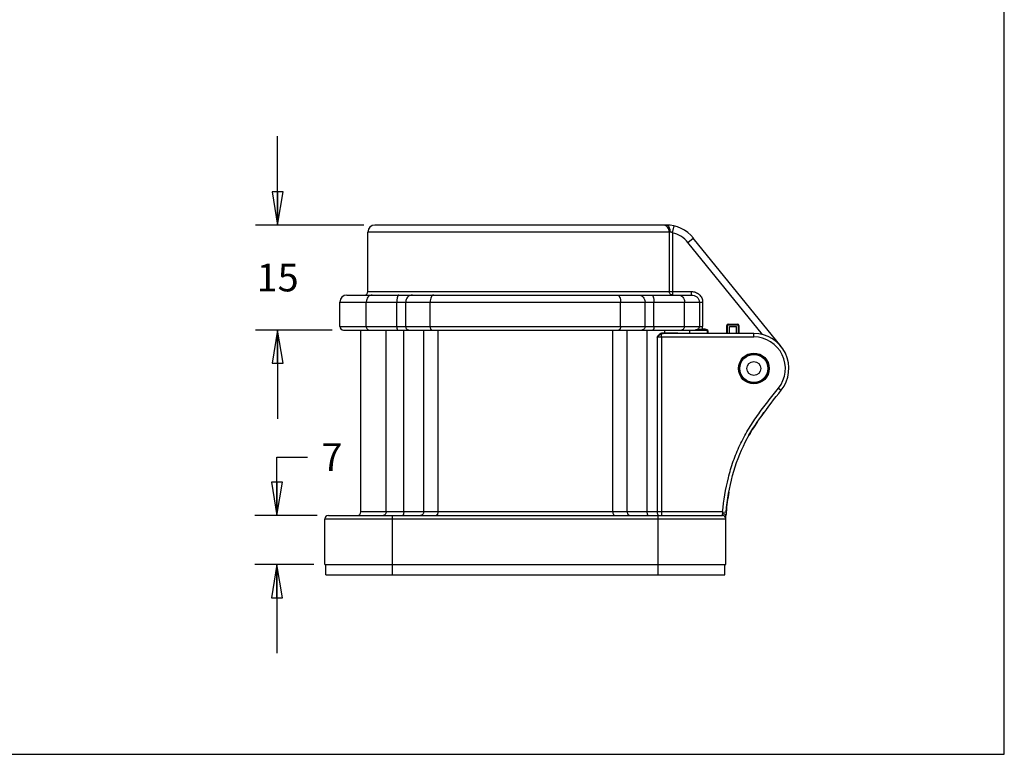
# Model space of a CAD drawing. Units: inches. Extents: x -0.1 to 11.6, y -0.4 to 7.9.
# Drawn here: x 6 to 11.6, y -0.4 to 3.8 of the extents above; entities that cross this region are included whole.
import ezdxf

# ---------------------------------------------------------------- set-up
doc = ezdxf.new("R2010")
doc.units = ezdxf.units.IN
doc.header["$LTSCALE"] = 0.64311
doc.header["$MEASUREMENT"] = 0
doc.layers.get('0').update_dxf_attribs({"linetype": 'CONTINUOUS'})
doc.layers.add('02___PRT_ALL_AXES', color=7, linetype='CONTINUOUS')
doc.styles.get("Standard").update_dxf_attribs({"font": 'txt', "width": 0.8})
doc.dimstyles.new('DIMSTYLE_1', dxfattribs={"dimtxt": 0.15625, "dimasz": 0.1875, "dimexe": 0.125, "dimexo": 0.0625, "dimgap": 0.078125, "dimtad": 0, "dimtih": 1, "dimtoh": 1, "dimzin": 4, "dimdsep": 46, "dimtxsty": 'Standard', "dimblk": 'CLOSED', "dimblk1": 'CLOSED', "dimblk2": 'CLOSED', "dimcen": 0.09, "dimadec": 0, "dimazin": 0, "dimtfac": 1, "dimtofl": 0, "dimtmove": 0, "dimatfit": 3, "dimldrblk": 'CLOSED', "dimfxl": 1, "dimtolj": 1, "dimtzin": 4, "dimarcsym": 0})

# ---------------------------------------------------------------- blocks, each defined once
blk = doc.blocks.new('_CLOSED')
at = {"color": 0, "linetype": 'ByBlock'}
for p, q in [((0, 0), (-1, 0.167)), ((-1, 0.167), (-1, -0.167)), ((-1, -0.167), (0, 0)), ((-1, 0), (0, 0))]:
    blk.add_line(p, q, dxfattribs=at)
blk = doc.blocks.new('*D6')
at = {"color": 2, "linetype": 'Continuous', "transparency": 16777216}
for p, q in [((7.4784, 2.5986), (7.4784, 3.0986)), ((7.963, 2.5986), (7.3534, 2.5986)), ((7.7859, 2.008), (7.3534, 2.008)), ((7.4784, 2.008), (7.4784, 1.508))]:
    blk.add_line(p, q, dxfattribs=at)
at = {"color": 2, "linetype": 'Continuous', "transparency": 16777216, "xscale": 0.1875, "yscale": 0.1875, "zscale": 0.1875}
for p, rotation in [((7.4784, 2.5986), 270), ((7.4784, 2.008), 90)]:
    blk.add_blockref('_CLOSED', p, dxfattribs=dict(at, rotation=rotation))
at = {"color": 2, "linetype": 'Continuous', "transparency": 16777216, "insert": (7.4784, 2.3814), "char_height": 0.15625, "width": 0.25, "attachment_point": 2, "line_spacing_factor": 0.9}
blk.add_mtext('15', dxfattribs=at)
blk = doc.blocks.new('*D7')
at = {"color": 2, "linetype": 'Continuous', "transparency": 16777216}
for p, q in [((7.4747, 0.9647), (7.4747, 1.2928)), ((7.4747, 1.2928), (7.6466, 1.2928)), ((7.7012, 0.9647), (7.3497, 0.9647)), ((7.6816, 0.6891), (7.3497, 0.6891)), ((7.4747, 0.6891), (7.4747, 0.1891))]:
    blk.add_line(p, q, dxfattribs=at)
at = {"color": 2, "linetype": 'Continuous', "transparency": 16777216, "xscale": 0.1875, "yscale": 0.1875, "zscale": 0.1875}
for p, rotation in [((7.4747, 0.9647), 270), ((7.4747, 0.6891), 90)]:
    blk.add_blockref('_CLOSED', p, dxfattribs=dict(at, rotation=rotation))
at = {"color": 2, "linetype": 'Continuous', "transparency": 16777216, "insert": (7.7247, 1.371), "char_height": 0.1562, "width": 0.125, "attachment_point": 1, "line_spacing_factor": 0.9}
blk.add_mtext('7', dxfattribs=at)

msp = doc.modelspace()

# ---------------------------------------------------------------- linework, layer by layer
at = {"color": 7, "linetype": 'Continuous'}
for p, q in [((11.5662, -0.3797), (11.5662, 7.8881)), ((7.9862, 2.2245), (7.9862, 2.5592)), ((9.6875, 2.5592), (7.9862, 2.5592)), ((9.6639, 2.5986), (8.0255, 2.5986)), ((9.6813, 2.5592), (9.6813, 2.2245)), ((9.6993, 2.5551), (9.7082, 2.5935)), ((9.6993, 2.5551), (9.6993, 2.2049)), ((9.7863, 2.5007), (9.8169, 2.5255)), ((10.2057, 1.9822), (9.7863, 2.5007)), ((10.3105, 1.9153), (9.8169, 2.5255)), ((7.9862, 2.2245), (9.806, 2.2245)), ((9.806, 2.2049), (9.806, 2.2245)), ((7.8287, 2.0277), (7.8287, 2.1655)), ((7.8287, 2.1655), (9.8692, 2.1655)), ((7.8681, 2.2049), (9.806, 2.2049)), ((7.9768, 2.0277), (7.9768, 2.1655)), ((8.1486, 2.0277), (8.1486, 2.1655)), ((8.1988, 2.0277), (8.1988, 2.1655)), ((8.3362, 2.0277), (8.3362, 2.1655)), ((9.4078, 2.0277), (9.4078, 2.1655)), ((9.5452, 2.0277), (9.5452, 2.1655)), ((9.5954, 2.0277), (9.5954, 2.1655)), ((9.7672, 2.0277), (9.7672, 2.1655)), ((9.8508, 2.1655), (9.8508, 2.0277)), ((9.8692, 2.1655), (9.8692, 2.0277)), ((7.8287, 2.0277), (9.8692, 2.0277)), ((7.8484, 2.008), (9.8828, 2.008)), ((7.9468, 0.9844), (7.9468, 2.008)), ((8.0884, 0.9844), (8.0884, 2.008)), ((8.1879, 0.9844), (8.1879, 2.008)), ((8.2997, 2.008), (8.2997, 0.9844)), ((8.38, 2.008), (8.38, 0.9844)), ((9.364, 0.9844), (9.364, 2.008)), ((9.4443, 0.9844), (9.4443, 2.008)), ((9.5561, 2.008), (9.5561, 0.9844)), ((9.6556, 2.008), (9.6556, 1.9923)), ((9.7972, 1.9883), (9.7972, 2.008)), ((9.8657, 2.008), (9.8657, 2.0119)), ((9.8828, 2.0119), (9.8657, 2.0119)), ((9.8828, 2.008), (9.8828, 2.0119)), ((9.8828, 2.008), (9.893, 2.0067)), ((9.893, 2.0067), (9.8966, 1.9883)), ((9.8964, 2.0097), (9.9006, 1.9883)), ((10.0059, 2.0336), (10.0098, 2.0336)), ((10.0059, 1.9883), (10.0059, 2.0336)), ((10.0098, 1.9883), (10.0098, 2.0336)), ((10.0137, 2.0415), (10.0649, 2.0415)), ((10.0137, 2.0415), (10.0137, 2.0375)), ((10.0137, 2.0375), (10.0649, 2.0375)), ((10.0196, 2.0277), (10.059, 2.0277)), ((10.0196, 1.9883), (10.0196, 2.0277)), ((10.059, 1.9883), (10.059, 2.0277)), ((10.0649, 2.0415), (10.0649, 2.0375)), ((10.0728, 2.0336), (10.0689, 2.0336)), ((10.0689, 2.0336), (10.0689, 1.9883)), ((10.0728, 2.0336), (10.0728, 1.9883)), ((9.6127, 1.9686), (9.6127, 0.9844)), ((10.1574, 1.9686), (9.6127, 1.9686)), ((9.6375, 1.9686), (9.6375, 1.9863)), ((9.6375, 1.9686), (9.6375, 0.9647)), ((9.6433, 1.9923), (9.7289, 1.9923)), ((10.1574, 1.9883), (9.6464, 1.9883)), ((9.7289, 1.9923), (9.7286, 1.9908)), ((9.7289, 1.9923), (9.7289, 1.9895)), ((10.1574, 1.9686), (10.1574, 1.9883)), ((10.2959, 1.681), (10.3113, 1.6687)), ((10.2408, 1.579), (10.2386, 1.576)), ((10.1762, 1.4897), (10.1757, 1.4889)), ((7.7441, 0.6891), (7.7441, 0.945)), ((7.7441, 0.945), (10, 0.945)), ((7.7637, 0.9647), (9.9803, 0.9647)), ((9.9819, 0.9844), (7.9468, 0.9844)), ((8.124, 0.6891), (8.124, 0.9647)), ((9.62, 0.6891), (9.62, 0.9647)), ((9.9803, 0.9647), (9.9803, 0.9745)), ((9.9819, 0.9844), (10.0015, 0.9826)), ((10, 0.6891), (10, 0.9647)), ((-0.1267, -0.3797), (11.5662, -0.3797))]:
    msp.add_line(p, q, dxfattribs=at)
msp.add_circle((10.1574, 1.7915), 0.0817, dxfattribs=at)
for centre, radius, start, end in [((8.0255, 2.5592), 0.0394, 90, 180), ((9.6639, 2.4017), 0.1969, 38.9665, 90), ((9.6639, 2.4017), 0.1575, 38.9665, 76.991), ((7.9665, 2.2245), 0.0197, 270, 360), ((7.8681, 2.1655), 0.0394, 90, 180), ((7.8484, 2.0277), 0.0197, 180, 270), ((9.832, 2.0277), 0.0373, 334.9634, 359.9598), ((9.8828, 1.9686), 0.0433, 71.6335, 90), ((9.8828, 1.9686), 0.0394, 74.9396, 90), ((10.0031, 1.8882), 0.1617, 131.2542, 132.8844), ((10.0137, 2.0336), 0.00787, 90, 180), ((10.0137, 2.0336), 0.00394, 90, 180), ((10.0649, 2.0336), 0.00787, 0, 90), ((10.0649, 2.0336), 0.00394, 0, 90), ((10.1574, 1.7915), 0.1969, 321.4138, 90), ((10.1574, 1.7915), 0.1772, 321.4139, 90), ((11.9019, 0.3057), 2.0929, 142.6303, 144.5717), ((11.3262, 0.8605), 1.3304, 169.8056, 174.7342), ((7.7637, 0.945), 0.0197, 90, 180), ((7.9271, 0.9844), 0.0197, 270.0003, 360), ((10.3604, 0.9138), 0.385, 169.4328, 170.7969), ((9.9853, 0.9745), 0.00498, 170.785, 179.9689), ((9.9803, 0.945), 0.0197, 0, 90), ((11.4591, 0.8466), 1.4639, 174.6694, 175.3706)]:
    msp.add_arc(centre, radius, start, end, dxfattribs=at)
for points, knots in [([(9.6813, 2.5592), (9.6813, 2.5643), (9.6795, 2.5745), (9.6729, 2.5855), (9.6655, 2.5921), (9.6573, 2.597), (9.6501, 2.5986), (9.6454, 2.5986)], [0, 0, 0, 0, 0.260029, 0.514074, 0.638469, 0.76078, 1, 1, 1, 1]), ([(9.6875, 2.5592), (9.6875, 2.5642), (9.6864, 2.5739), (9.6822, 2.585), (9.6773, 2.5919), (9.6732, 2.5957), (9.6687, 2.598), (9.6654, 2.5986), (9.6639, 2.5986)], [0, 0, 0, 0, 0.302831, 0.577404, 0.698465, 0.807626, 0.906836, 1, 1, 1, 1]), ([(9.6993, 2.5551), (9.6975, 2.5564), (9.6937, 2.5584), (9.6895, 2.5592), (9.6875, 2.5592)], [0, 0, 0, 0, 0.526721, 1, 1, 1, 1]), ([(9.6993, 2.2049), (9.697, 2.2049), (9.6922, 2.2059), (9.6862, 2.2104), (9.6822, 2.2169), (9.6813, 2.222), (9.6813, 2.2245)], [0, 0, 0, 0, 0.239529, 0.485285, 0.739655, 1, 1, 1, 1]), ([(9.806, 2.2245), (9.814, 2.2245), (9.83, 2.2217), (9.8476, 2.2112), (9.8583, 2.1993), (9.8645, 2.1889), (9.8683, 2.1775), (9.8692, 2.1695), (9.8692, 2.1655)], [0, 0, 0, 0, 0.249591, 0.499005, 0.624275, 0.749506, 0.87479, 1, 1, 1, 1]), ([(8.0106, 2.2049), (8.0062, 2.2049), (7.997, 2.2027), (7.9858, 2.1937), (7.9785, 2.1807), (7.9768, 2.1706), (7.9768, 2.1655)], [0, 0, 0, 0, 0.232158, 0.47511, 0.732611, 1, 1, 1, 1]), ([(8.1609, 2.2049), (8.1601, 2.2049), (8.1582, 2.2042), (8.1559, 2.2017), (8.1538, 2.198), (8.152, 2.1931), (8.1505, 2.1871), (8.1494, 2.1804), (8.1487, 2.1731), (8.1486, 2.168), (8.1486, 2.1655)], [0, 0, 0, 0, 0.058034, 0.132281, 0.229494, 0.350374, 0.492414, 0.651572, 0.822891, 1, 1, 1, 1]), ([(8.2362, 2.2049), (8.2313, 2.2049), (8.2214, 2.2028), (8.2089, 2.1939), (8.2007, 2.1809), (8.1988, 2.1706), (8.1988, 2.1655)], [0, 0, 0, 0, 0.244065, 0.491607, 0.744061, 1, 1, 1, 1]), ([(8.3564, 2.2049), (8.3551, 2.2049), (8.3522, 2.2043), (8.3484, 2.2019), (8.3449, 2.1981), (8.3406, 2.1912), (8.3371, 2.1801), (8.3362, 2.1705), (8.3362, 2.1655)], [0, 0, 0, 0, 0.083804, 0.175861, 0.281201, 0.401817, 0.683729, 1, 1, 1, 1]), ([(9.3876, 2.2049), (9.3889, 2.2049), (9.3918, 2.2043), (9.3956, 2.2019), (9.3991, 2.1981), (9.4034, 2.1912), (9.4069, 2.1801), (9.4078, 2.1705), (9.4078, 2.1655)], [0, 0, 0, 0, 0.083804, 0.175861, 0.281201, 0.401817, 0.683729, 1, 1, 1, 1]), ([(9.5078, 2.2049), (9.5127, 2.2049), (9.5227, 2.2028), (9.5351, 2.1939), (9.5433, 2.1809), (9.5452, 2.1706), (9.5452, 2.1655)], [0, 0, 0, 0, 0.244065, 0.491607, 0.744061, 1, 1, 1, 1]), ([(9.5831, 2.2049), (9.584, 2.2049), (9.5859, 2.2042), (9.5881, 2.2017), (9.5902, 2.198), (9.592, 2.1931), (9.5935, 2.1871), (9.5946, 2.1804), (9.5953, 2.1731), (9.5954, 2.168), (9.5954, 2.1655)], [0, 0, 0, 0, 0.058034, 0.132281, 0.229494, 0.350374, 0.492414, 0.651572, 0.822891, 1, 1, 1, 1]), ([(9.7334, 2.2049), (9.7378, 2.2049), (9.747, 2.2027), (9.7582, 2.1937), (9.7655, 2.1807), (9.7672, 2.1706), (9.7672, 2.1655)], [0, 0, 0, 0, 0.232158, 0.47511, 0.732611, 1, 1, 1, 1]), ([(9.806, 2.2049), (9.8115, 2.2049), (9.8225, 2.2031), (9.8372, 2.1952), (9.8462, 2.1842), (9.8501, 2.1738), (9.8508, 2.1683), (9.8508, 2.1655)], [0, 0, 0, 0, 0.248673, 0.497865, 0.7478, 0.873862, 1, 1, 1, 1]), ([(7.9768, 2.0277), (7.9768, 2.0251), (7.9776, 2.0201), (7.9813, 2.0136), (7.9869, 2.0091), (7.9915, 2.008), (7.9937, 2.008)], [0, 0, 0, 0, 0.267389, 0.52489, 0.767842, 1, 1, 1, 1]), ([(8.1486, 2.0277), (8.1486, 2.0252), (8.1488, 2.0215), (8.1496, 2.0169), (8.1503, 2.0139), (8.1512, 2.0115), (8.1522, 2.0096), (8.1534, 2.0084), (8.1543, 2.008), (8.1547, 2.008)], [0, 0, 0, 0, 0.348313, 0.507499, 0.649564, 0.770465, 0.867696, 0.941955, 1, 1, 1, 1]), ([(8.1988, 2.0277), (8.1988, 2.0251), (8.1997, 2.02), (8.2038, 2.0135), (8.2101, 2.0091), (8.215, 2.008), (8.2175, 2.008)], [0, 0, 0, 0, 0.255939, 0.508393, 0.755935, 1, 1, 1, 1]), ([(8.3362, 2.0277), (8.3362, 2.0252), (8.3366, 2.0204), (8.3384, 2.0148), (8.3405, 2.0114), (8.3423, 2.0095), (8.3442, 2.0083), (8.3456, 2.008), (8.3463, 2.008)], [0, 0, 0, 0, 0.316271, 0.598183, 0.718799, 0.824139, 0.916196, 1, 1, 1, 1]), ([(9.4078, 2.0277), (9.4078, 2.0252), (9.4074, 2.0204), (9.4056, 2.0148), (9.4035, 2.0114), (9.4017, 2.0095), (9.3998, 2.0083), (9.3984, 2.008), (9.3977, 2.008)], [0, 0, 0, 0, 0.316271, 0.598183, 0.718799, 0.824139, 0.916196, 1, 1, 1, 1]), ([(9.5452, 2.0277), (9.5452, 2.0251), (9.5443, 2.02), (9.5402, 2.0135), (9.5339, 2.0091), (9.529, 2.008), (9.5265, 2.008)], [0, 0, 0, 0, 0.255939, 0.508393, 0.755935, 1, 1, 1, 1]), ([(9.5954, 2.0277), (9.5954, 2.0252), (9.5952, 2.0215), (9.5945, 2.0169), (9.5937, 2.0139), (9.5928, 2.0115), (9.5918, 2.0096), (9.5906, 2.0084), (9.5897, 2.008), (9.5893, 2.008)], [0, 0, 0, 0, 0.348313, 0.507499, 0.649564, 0.770465, 0.867696, 0.941955, 1, 1, 1, 1]), ([(9.7672, 2.0277), (9.7672, 2.0251), (9.7664, 2.0201), (9.7627, 2.0136), (9.7571, 2.0091), (9.7525, 2.008), (9.7503, 2.008)], [0, 0, 0, 0, 0.267389, 0.52489, 0.767842, 1, 1, 1, 1]), ([(9.8508, 2.0277), (9.8508, 2.0262), (9.8504, 2.0233), (9.8482, 2.018), (9.8432, 2.0126), (9.8355, 2.0088), (9.8299, 2.008), (9.8271, 2.008)], [0, 0, 0, 0, 0.12816, 0.255716, 0.506471, 0.754139, 1, 1, 1, 1]), ([(9.8657, 2.0119), (9.8621, 2.0117), (9.8553, 2.011), (9.8454, 2.0096), (9.8362, 2.0083), (9.8301, 2.008), (9.8271, 2.008)], [0, 0, 0, 0, 0.278522, 0.533079, 0.769855, 1, 1, 1, 1]), ([(9.6127, 1.9686), (9.6162, 1.9727), (9.6213, 1.9787), (9.6286, 1.9858), (9.6326, 1.9887), (9.6346, 1.9898)], [0, 0, 0, 0, 0.524321, 0.771222, 1, 1, 1, 1]), ([(9.6127, 1.9686), (9.6167, 1.972), (9.6226, 1.977), (9.6309, 1.9829), (9.6353, 1.9853), (9.6375, 1.9863)], [0, 0, 0, 0, 0.509866, 0.760531, 1, 1, 1, 1]), ([(9.6346, 1.9898), (9.6353, 1.9902), (9.638, 1.9915), (9.6411, 1.9923), (9.6433, 1.9923)], [0, 0, 0, 0, 0.266202, 1, 1, 1, 1]), ([(9.6375, 1.9863), (9.6372, 1.9864), (9.6358, 1.9872), (9.6349, 1.9887), (9.6346, 1.9898)], [0, 0, 0, 0, 0.231648, 1, 1, 1, 1]), ([(9.6375, 1.9863), (9.6382, 1.9866), (9.6411, 1.9877), (9.6441, 1.9883), (9.6464, 1.9883)], [0, 0, 0, 0, 0.261451, 1, 1, 1, 1]), ([(9.6464, 1.9883), (9.646, 1.9883), (9.6451, 1.9886), (9.6441, 1.9895), (9.6434, 1.9908), (9.6433, 1.9918), (9.6433, 1.9923)], [0, 0, 0, 0, 0.221384, 0.460745, 0.72317, 1, 1, 1, 1]), ([(9.6589, 1.9883), (9.6585, 1.9883), (9.6576, 1.9885), (9.6561, 1.9898), (9.6556, 1.9913), (9.6556, 1.9923)], [0, 0, 0, 0, 0.232199, 0.476726, 1, 1, 1, 1]), ([(9.7286, 1.9908), (9.7286, 1.9904), (9.7288, 1.9895), (9.7294, 1.9888), (9.7298, 1.9886)], [0, 0, 0, 0, 0.490671, 1, 1, 1, 1]), ([(9.9819, 0.9844), (9.9879, 1.0489), (10.0034, 1.1454), (10.0357, 1.2543), (10.0587, 1.3149), (10.0782, 1.3595), (10.1, 1.403), (10.1321, 1.4594), (10.1769, 1.527), (10.2353, 1.6049), (10.2757, 1.6556), (10.2959, 1.681)], [0, 0, 0, 0, 0.249853, 0.374855, 0.437371, 0.499886, 0.5624, 0.624916, 0.74993, 0.874961, 1, 1, 1, 1]), ([(10.0015, 0.9826), (10.0148, 1.1248), (10.0777, 1.3738), (10.2348, 1.5728), (10.3113, 1.6687)], [0, 0, 0, 0, 0.536537, 1, 1, 1, 1]), ([(8.0884, 0.9844), (8.0884, 0.9818), (8.0876, 0.9768), (8.084, 0.9703), (8.0785, 0.9658), (8.074, 0.9647), (8.0718, 0.9647)], [0, 0, 0, 0, 0.2688, 0.526996, 0.769405, 1, 1, 1, 1]), ([(8.1879, 0.9844), (8.1879, 0.9819), (8.1877, 0.9782), (8.1868, 0.9736), (8.186, 0.9706), (8.185, 0.9681), (8.1839, 0.9663), (8.1826, 0.965), (8.1816, 0.9647), (8.1812, 0.9647)], [0, 0, 0, 0, 0.343651, 0.501174, 0.642114, 0.762735, 0.861077, 0.937938, 1, 1, 1, 1]), ([(8.2997, 0.9844), (8.2997, 0.9818), (8.2988, 0.9767), (8.2947, 0.9702), (8.2886, 0.9657), (8.2836, 0.9647), (8.2812, 0.9647)], [0, 0, 0, 0, 0.257125, 0.510135, 0.75721, 1, 1, 1, 1]), ([(8.38, 0.9844), (8.38, 0.9819), (8.3796, 0.9771), (8.3777, 0.9715), (8.3755, 0.9681), (8.3737, 0.9662), (8.3717, 0.965), (8.3703, 0.9647), (8.3696, 0.9647)], [0, 0, 0, 0, 0.313386, 0.593768, 0.714375, 0.820595, 0.914246, 1, 1, 1, 1]), ([(9.364, 0.9844), (9.364, 0.9819), (9.3644, 0.9771), (9.3663, 0.9715), (9.3685, 0.9681), (9.3703, 0.9662), (9.3723, 0.965), (9.3737, 0.9647), (9.3744, 0.9647)], [0, 0, 0, 0, 0.313386, 0.593768, 0.714375, 0.820595, 0.914246, 1, 1, 1, 1]), ([(9.4443, 0.9844), (9.4443, 0.9818), (9.4452, 0.9767), (9.4493, 0.9702), (9.4555, 0.9657), (9.4604, 0.9647), (9.4628, 0.9647)], [0, 0, 0, 0, 0.257125, 0.510135, 0.75721, 1, 1, 1, 1]), ([(9.5561, 0.9844), (9.5561, 0.9819), (9.5564, 0.9782), (9.5572, 0.9736), (9.558, 0.9706), (9.559, 0.9681), (9.5601, 0.9663), (9.5614, 0.965), (9.5624, 0.9647), (9.5629, 0.9647)], [0, 0, 0, 0, 0.343651, 0.501174, 0.642114, 0.762735, 0.861077, 0.937938, 1, 1, 1, 1]), ([(9.6127, 0.9844), (9.6127, 0.9821), (9.6132, 0.9776), (9.6154, 0.9715), (9.6188, 0.9669), (9.622, 0.9652), (9.6235, 0.9649)], [0, 0, 0, 0, 0.293462, 0.565258, 0.800351, 1, 1, 1, 1]), ([(9.9803, 0.9753), (9.9829, 0.9752), (9.9878, 0.9744), (9.9934, 0.9724), (9.9968, 0.9702), (9.9987, 0.9685), (9.9998, 0.9667), (10, 0.9653), (10, 0.9647)], [0, 0, 0, 0, 0.324048, 0.611887, 0.732901, 0.836095, 0.923204, 1, 1, 1, 1]), ([(9.9803, 0.9745), (9.9828, 0.9745), (9.9876, 0.9741), (9.9931, 0.9724), (9.9966, 0.9703), (9.9985, 0.9686), (9.9997, 0.9667), (10, 0.9654), (10, 0.9647)], [0, 0, 0, 0, 0.318389, 0.601575, 0.722067, 0.826898, 0.917845, 1, 1, 1, 1])]:
    msp.add_open_spline(points, degree=3, knots=knots, dxfattribs=at)
msp.add_open_spline([(10.1757, 1.4889), (10.1571, 1.4614), (10.1397, 1.4333), (10.1237, 1.4046)], degree=3, dxfattribs=at)
at = {"layer": '02___PRT_ALL_AXES', "color": 7, "linetype": 'Continuous'}
for p, q in [((7.7441, 0.6891), (7.7441, 0.945)), ((7.7441, 0.6891), (10, 0.6891)), ((7.75, 0.6301), (7.75, 0.6891)), ((8.124, 0.6301), (8.124, 0.6891)), ((9.62, 0.6301), (9.62, 0.6891)), ((9.9941, 0.6301), (9.9941, 0.6891)), ((7.75, 0.6301), (9.9941, 0.6301))]:
    msp.add_line(p, q, dxfattribs=at)
for radius in [0.0866, 0.0787, 0.0394]:
    msp.add_circle((10.1574, 1.7915), radius, dxfattribs=at)

# ---------------------------------------------------------------- dimensions: what is measured, and where the dimension line sits
at = {"color": 2, "linetype": 'Continuous'}
for base, p1, p2, picture, middle in [((7.4784, 2.008), (8.0255, 2.5986), (7.8484, 2.008), '*D6', (7.4784, 2.3033)), ((7.4747, 0.6891), (7.7637, 0.9647), (7.7441, 0.6891), '*D7', (7.7872, 1.2928))]:
    dim = msp.add_linear_dim(base=base, p1=p1, p2=p2, angle=270, dimstyle='DIMSTYLE_1', dxfattribs=at)
    dim.commit()
    dim.dimension.update_dxf_attribs({"geometry": picture, "text_midpoint": middle, "dimtype": 160})

doc.saveas('drawing.dxf')
